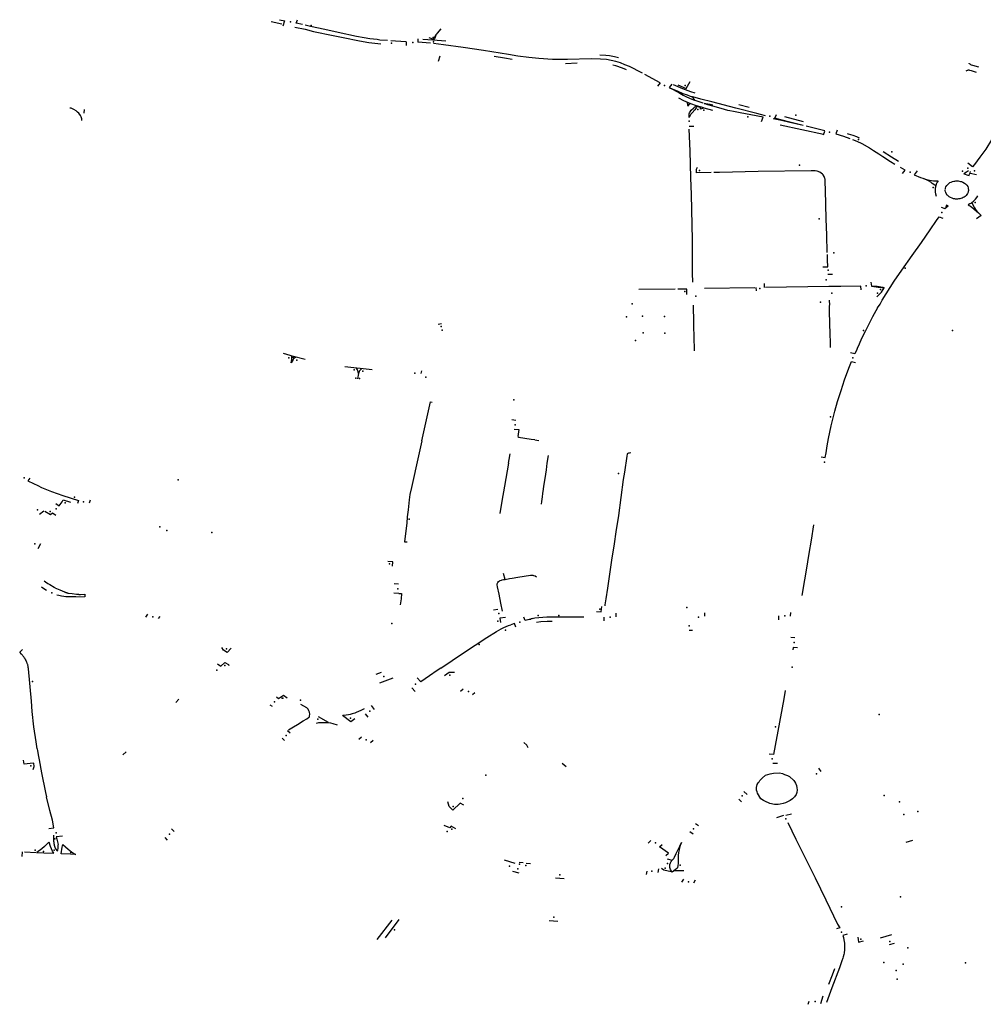
# Model space of a CAD drawing. Extents: x -9.485 to -9.311, y 38.677 to 38.767.
# Drawn here: x -9.362 to -9.354, y 38.702 to 38.71 of the extents above; entities that cross this region are included whole.
import ezdxf

# ---------------------------------------------------------------- set-up
doc = ezdxf.new("R2010")
doc.units = 0

msp = doc.modelspace()

# ---------------------------------------------------------------- linework, layer by layer
at = {"layer": 'marca_horizontal'}
for points in [[(-9.359638, 38.709754), (-9.359595, 38.709745)], [(-9.359597, 38.709745), (-9.359612, 38.709701)], [(-9.35945, 38.709713), (-9.359501, 38.709725), (-9.359489, 38.709753)], [(-9.359619, 38.709716), (-9.359708, 38.709735)], [(-9.359511, 38.709692), (-9.359428, 38.709675), (-9.359357, 38.709656), (-9.359195, 38.709624), (-9.359112, 38.709606), (-9.358977, 38.70958), (-9.358901, 38.709566), (-9.358802, 38.709554)], [(-9.358745, 38.709582), (-9.35881, 38.709586), (-9.358832, 38.709589), (-9.358893, 38.709596), (-9.358938, 38.709603), (-9.359001, 38.709615), (-9.359155, 38.709648), (-9.359263, 38.709672), (-9.359383, 38.709698), (-9.359428, 38.709708)], [(-9.358341, 38.709631), (-9.358332, 38.709642), (-9.358303, 38.709678)], [(-9.358591, 38.709572), (-9.358679, 38.709577), (-9.358719, 38.70958)], [(-9.358492, 38.709567), (-9.358491, 38.709595)], [(-9.358455, 38.709593), (-9.358372, 38.709588), (-9.358334, 38.709585), (-9.358264, 38.709578)], [(-9.358405, 38.709606), (-9.358366, 38.709592)], [(-9.358364, 38.709589), (-9.358363, 38.709595), (-9.35836, 38.709604), (-9.358356, 38.709611), (-9.35835, 38.709621), (-9.358343, 38.709629), (-9.358343, 38.709628), (-9.358348, 38.709618), (-9.358352, 38.709608), (-9.358358, 38.709596), (-9.358363, 38.70959)], [(-9.35859, 38.709541), (-9.358588, 38.709571)], [(-9.358391, 38.709559), (-9.358494, 38.709567)], [(-9.356638, 38.709312), (-9.356675, 38.709332), (-9.356711, 38.70935), (-9.356745, 38.709366), (-9.356782, 38.709382), (-9.356819, 38.709397), (-9.356856, 38.709408), (-9.356895, 38.709417), (-9.356935, 38.709424), (-9.356983, 38.709428), (-9.357061, 38.70943), (-9.357258, 38.709425), (-9.35738, 38.709426), (-9.357495, 38.709432), (-9.357576, 38.70944), (-9.357668, 38.709453), (-9.357745, 38.709465), (-9.357951, 38.709498), (-9.358119, 38.709523), (-9.358284, 38.709547), (-9.358365, 38.709556)], [(-9.358313, 38.709452), (-9.358328, 38.709409)], [(-9.357864, 38.709453), (-9.357779, 38.709438), (-9.357714, 38.709428)], [(-9.356991, 38.709464), (-9.35694, 38.709461), (-9.356909, 38.709458), (-9.356868, 38.70945), (-9.356834, 38.709441)], [(-9.357273, 38.709393), (-9.357177, 38.709396)], [(-9.356768, 38.709338), (-9.356801, 38.709352), (-9.356858, 38.709372), (-9.356883, 38.709379)], [(-9.353961, 38.709331), (-9.353954, 38.709335), (-9.35395, 38.709336), (-9.353946, 38.709337), (-9.353941, 38.709338), (-9.353938, 38.709338), (-9.353933, 38.709337), (-9.353919, 38.709334), (-9.353877, 38.709321)], [(-9.353856, 38.709362), (-9.353904, 38.709375), (-9.353915, 38.709379), (-9.35392, 38.709382), (-9.353927, 38.709387), (-9.353932, 38.70939), (-9.353935, 38.709393), (-9.353936, 38.709395)], [(-9.353905, 38.708536), (-9.353889, 38.708555), (-9.353843, 38.708616), (-9.353795, 38.708682), (-9.353748, 38.708759), (-9.353702, 38.708844), (-9.353636, 38.708983), (-9.353578, 38.70912), (-9.353535, 38.709237), (-9.353494, 38.709367), (-9.353486, 38.709399), (-9.35345, 38.709393)], [(-9.35649, 38.709232), (-9.356618, 38.709301)], [(-9.356511, 38.709205), (-9.356488, 38.709231)], [(-9.356413, 38.709193), (-9.356391, 38.709221)], [(-9.356204, 38.709088), (-9.356209, 38.709097), (-9.356218, 38.709107), (-9.35623, 38.709116), (-9.35624, 38.70912), (-9.356265, 38.70913), (-9.3563, 38.709142), (-9.356348, 38.709162), (-9.356382, 38.709177), (-9.356413, 38.709191), (-9.356389, 38.709178), (-9.356354, 38.70916), (-9.356329, 38.709146), (-9.356301, 38.709131), (-9.356273, 38.709117), (-9.356228, 38.709097), (-9.356207, 38.709088)], [(-9.356382, 38.709218), (-9.356305, 38.709184), (-9.356239, 38.70916), (-9.356203, 38.709149)], [(-9.356345, 38.709215), (-9.356276, 38.709185), (-9.356243, 38.709242)], [(-9.35613, 38.709024), (-9.356191, 38.709042), (-9.356236, 38.709059), (-9.356295, 38.709083), (-9.356336, 38.709106)], [(-9.355692, 38.708979), (-9.355865, 38.709023), (-9.356062, 38.709074), (-9.356155, 38.709097), (-9.356221, 38.709115)], [(-9.356134, 38.709063), (-9.3562, 38.709086)], [(-9.361273, 38.708919), (-9.361275, 38.708933), (-9.36128, 38.708951), (-9.361286, 38.708962), (-9.361299, 38.70898), (-9.361309, 38.70899), (-9.361322, 38.709001), (-9.36134, 38.709011), (-9.361362, 38.709021), (-9.361374, 38.709023)], [(-9.361255, 38.708981), (-9.361252, 38.70901)], [(-9.356266, 38.709067), (-9.356262, 38.709039), (-9.356244, 38.709058)], [(-9.356252, 38.708946), (-9.356251, 38.708966), (-9.35625, 38.708974), (-9.356247, 38.708983), (-9.356242, 38.708993), (-9.356233, 38.709006), (-9.356216, 38.709023), (-9.356203, 38.709033), (-9.35619, 38.70904), (-9.35619, 38.709032), (-9.356193, 38.709024), (-9.356205, 38.709008), (-9.356226, 38.708984), (-9.356236, 38.708972), (-9.356251, 38.708946)], [(-9.356158, 38.709029), (-9.356188, 38.709037)], [(-9.356131, 38.709022), (-9.356156, 38.709013), (-9.356157, 38.709031)], [(-9.356054, 38.709002), (-9.356128, 38.709023)], [(-9.355653, 38.708911), (-9.355638, 38.708948), (-9.35574, 38.708968), (-9.35583, 38.708984), (-9.355883, 38.708994), (-9.355915, 38.709001), (-9.355932, 38.709004), (-9.355987, 38.709019), (-9.356056, 38.709039), (-9.356096, 38.709051), (-9.356126, 38.709061), (-9.356112, 38.70906), (-9.356097, 38.709058), (-9.356077, 38.709054), (-9.356055, 38.709049)], [(-9.355841, 38.709052), (-9.355754, 38.70903)], [(-9.35562, 38.70896), (-9.35566, 38.70897), (-9.355692, 38.708977)], [(-9.355308, 38.708879), (-9.355428, 38.708907), (-9.355487, 38.708919), (-9.355556, 38.708934)], [(-9.355308, 38.708879), (-9.355406, 38.708904), (-9.355493, 38.708927), (-9.355542, 38.70894)], [(-9.355541, 38.70894), (-9.355528, 38.70897)], [(-9.355463, 38.708954), (-9.355308, 38.708913)], [(-9.35625, 38.708874), (-9.356212, 38.708874)], [(-9.356221, 38.707584), (-9.356222, 38.707658), (-9.356223, 38.707712), (-9.356223, 38.707786), (-9.356222, 38.707933), (-9.356226, 38.708057), (-9.356232, 38.708307), (-9.356236, 38.708446), (-9.356243, 38.708668), (-9.35625, 38.708849)], [(-9.35514, 38.708804), (-9.355499, 38.708882)], [(-9.35513, 38.708835), (-9.355284, 38.708873)], [(-9.355141, 38.708802), (-9.355129, 38.708833)], [(-9.355026, 38.708839), (-9.355037, 38.70881), (-9.354975, 38.708791), (-9.354921, 38.708772)], [(-9.354944, 38.708814), (-9.354936, 38.708811), (-9.354896, 38.708798), (-9.354866, 38.708788), (-9.35485, 38.70878), (-9.354844, 38.708778)], [(-9.354899, 38.708764), (-9.354865, 38.708749), (-9.354823, 38.708729), (-9.354759, 38.708693), (-9.354725, 38.708672), (-9.354682, 38.708645), (-9.354648, 38.708623), (-9.354585, 38.708582), (-9.354549, 38.70856)], [(-9.354519, 38.708581), (-9.354578, 38.708617), (-9.354646, 38.708662)], [(-9.35607, 38.708489), (-9.35619, 38.708487), (-9.356191, 38.708517), (-9.356183, 38.708533)], [(-9.354485, 38.708481), (-9.354463, 38.708509), (-9.354502, 38.708531)], [(-9.353946, 38.708569), (-9.353908, 38.70854)], [(-9.355158, 38.708485), (-9.355171, 38.708492), (-9.355193, 38.7085), (-9.35521, 38.708503), (-9.355241, 38.708505), (-9.35568, 38.708498), (-9.356, 38.708491), (-9.356047, 38.70849)], [(-9.355109, 38.707828), (-9.355112, 38.707971), (-9.355117, 38.708106), (-9.355124, 38.708344), (-9.355126, 38.708414), (-9.355126, 38.708428), (-9.355127, 38.708435), (-9.355129, 38.70844), (-9.355134, 38.708457), (-9.355143, 38.70847), (-9.355149, 38.708477), (-9.355158, 38.708485)], [(-9.354364, 38.708504), (-9.35439, 38.708472), (-9.354337, 38.70845), (-9.354317, 38.708442), (-9.354298, 38.708436), (-9.354284, 38.708432), (-9.354262, 38.708428), (-9.354246, 38.708425), (-9.35423, 38.708422), (-9.354218, 38.708421), (-9.354192, 38.70842), (-9.354199, 38.708409), (-9.354204, 38.7084), (-9.354207, 38.708393), (-9.354211, 38.70838), (-9.354212, 38.70838), (-9.354219, 38.708386), (-9.35424, 38.7084), (-9.354253, 38.708409), (-9.354272, 38.70842), (-9.354292, 38.708431), (-9.354315, 38.708441), (-9.354317, 38.708442)], [(-9.353941, 38.708504), (-9.353957, 38.708494), (-9.353978, 38.708479), (-9.353969, 38.708477), (-9.353955, 38.708472), (-9.353946, 38.708469), (-9.353935, 38.708464), (-9.353932, 38.708475), (-9.353928, 38.708488), (-9.353925, 38.708499)], [(-9.353874, 38.70847), (-9.353928, 38.708483)], [(-9.354212, 38.70838), (-9.354216, 38.70836), (-9.354217, 38.708348), (-9.354217, 38.708339), (-9.354216, 38.708327), (-9.354213, 38.708314), (-9.354207, 38.708294)], [(-9.354132, 38.708351), (-9.354132, 38.708351), (-9.354131, 38.70836), (-9.354127, 38.708372), (-9.354121, 38.708382), (-9.354111, 38.708392), (-9.354102, 38.7084), (-9.354094, 38.708406), (-9.354084, 38.708411), (-9.354072, 38.708415), (-9.354061, 38.708418), (-9.354054, 38.708419), (-9.354046, 38.70842), (-9.354039, 38.708421), (-9.354035, 38.708421), (-9.354027, 38.70842), (-9.354008, 38.708417), (-9.353998, 38.708415), (-9.353987, 38.70841), (-9.353974, 38.708403), (-9.353964, 38.708396), (-9.353958, 38.708389), (-9.353953, 38.708384), (-9.353946, 38.708373), (-9.353943, 38.708364), (-9.353942, 38.708355), (-9.353941, 38.708349), (-9.35394, 38.708341), (-9.353942, 38.708334), (-9.353943, 38.708327), (-9.353948, 38.708317), (-9.353953, 38.708308), (-9.35396, 38.7083), (-9.353968, 38.708292), (-9.353976, 38.708287), (-9.353984, 38.708283), (-9.353994, 38.708278), (-9.354005, 38.708275), (-9.354011, 38.708273), (-9.354016, 38.708272), (-9.354022, 38.708271), (-9.354032, 38.70827), (-9.35404, 38.70827), (-9.354047, 38.70827), (-9.354054, 38.708271), (-9.354064, 38.708273), (-9.354076, 38.708277), (-9.354088, 38.708282), (-9.354101, 38.708289), (-9.354112, 38.708299), (-9.354116, 38.708303), (-9.354127, 38.708321), (-9.354128, 38.708324), (-9.354131, 38.708331), (-9.354133, 38.70834), (-9.354133, 38.708347)], [(-9.353912, 38.708242), (-9.353898, 38.708253), (-9.35389, 38.70826), (-9.353883, 38.708269), (-9.353872, 38.708284), (-9.353864, 38.708298)], [(-9.354167, 38.708204), (-9.354135, 38.708191), (-9.354129, 38.708197), (-9.354123, 38.708202), (-9.354108, 38.708214), (-9.354123, 38.70822), (-9.354125, 38.708213), (-9.354128, 38.708205), (-9.354132, 38.708196), (-9.354135, 38.708191)], [(-9.353861, 38.708159), (-9.353873, 38.708175), (-9.353881, 38.708185), (-9.353889, 38.708197), (-9.353897, 38.70821), (-9.353903, 38.708222), (-9.353912, 38.708242), (-9.353921, 38.708235), (-9.35393, 38.70823), (-9.353943, 38.708223), (-9.353935, 38.708218), (-9.353925, 38.708212), (-9.353913, 38.708204), (-9.353894, 38.708188), (-9.353859, 38.708157), (-9.353837, 38.708134), (-9.353873, 38.708108)], [(-9.354692, 38.70737), (-9.354672, 38.707402), (-9.354655, 38.707434), (-9.354556, 38.70759), (-9.354491, 38.707683), (-9.354407, 38.707803), (-9.35433, 38.707912), (-9.354257, 38.708017), (-9.354205, 38.708092), (-9.354182, 38.708124)], [(-9.354182, 38.708124), (-9.354153, 38.708113)], [(-9.355144, 38.707709), (-9.355105, 38.70771), (-9.355107, 38.707769), (-9.355108, 38.707813)], [(-9.355103, 38.707648), (-9.355064, 38.707649)], [(-9.356124, 38.707534), (-9.355707, 38.70754)], [(-9.3557, 38.707539), (-9.355698, 38.70751)], [(-9.355627, 38.70754), (-9.355628, 38.707572)], [(-9.355097, 38.707547), (-9.355619, 38.707538)], [(-9.354831, 38.707551), (-9.354996, 38.707548), (-9.355097, 38.707547)], [(-9.354829, 38.70752), (-9.354831, 38.707551)], [(-9.354747, 38.707583), (-9.354744, 38.707549), (-9.354743, 38.707549), (-9.354722, 38.70755), (-9.354696, 38.707549), (-9.354678, 38.707548), (-9.35465, 38.707542), (-9.354638, 38.707537), (-9.354657, 38.707537), (-9.354681, 38.707538), (-9.354704, 38.707541), (-9.354723, 38.707545)], [(-9.3547, 38.707461), (-9.35466, 38.7075), (-9.354639, 38.707535), (-9.354638, 38.707537)], [(-9.356366, 38.707525), (-9.356666, 38.707521)], [(-9.35627, 38.707482), (-9.35627, 38.707526), (-9.356345, 38.707526)], [(-9.356207, 38.707015), (-9.356209, 38.707137), (-9.356211, 38.707213), (-9.356213, 38.7073), (-9.356214, 38.707341), (-9.356214, 38.707392)], [(-9.355092, 38.707434), (-9.355091, 38.707394), (-9.355092, 38.707386)], [(-9.355081, 38.707042), (-9.355082, 38.707057), (-9.355085, 38.707184), (-9.355087, 38.707213), (-9.355091, 38.707371), (-9.355091, 38.707387)], [(-9.354692, 38.70737), (-9.354735, 38.707295), (-9.354796, 38.707176), (-9.354825, 38.707117), (-9.354845, 38.70707), (-9.35486, 38.707035)], [(-9.358298, 38.707238), (-9.358326, 38.707234)], [(-9.35955, 38.706976), (-9.359606, 38.706993)], [(-9.359534, 38.706972), (-9.35955, 38.706976)], [(-9.359503, 38.706962), (-9.359522, 38.706948), (-9.359527, 38.706943), (-9.359544, 38.706916), (-9.359538, 38.706943), (-9.359537, 38.706951), (-9.359537, 38.70696), (-9.359538, 38.70697)], [(-9.359426, 38.706942), (-9.359534, 38.706972)], [(-9.354881, 38.706989), (-9.354916, 38.706999)], [(-9.354864, 38.707026), (-9.354881, 38.706989)], [(-9.35486, 38.707035), (-9.354864, 38.707026)], [(-9.354995, 38.706686), (-9.354967, 38.706774), (-9.354931, 38.706871), (-9.354908, 38.706926), (-9.354874, 38.706918)], [(-9.358874, 38.706858), (-9.359099, 38.706884)], [(-9.358987, 38.706828), (-9.358988, 38.70684), (-9.35899, 38.706847), (-9.358991, 38.706852), (-9.358994, 38.706859), (-9.359001, 38.706871)], [(-9.358962, 38.706867), (-9.358977, 38.706849), (-9.358981, 38.706844), (-9.358984, 38.706837), (-9.358987, 38.706828), (-9.358994, 38.706783)], [(-9.358468, 38.706828), (-9.358462, 38.70685)], [(-9.355099, 38.706291), (-9.355076, 38.706394), (-9.355045, 38.706517), (-9.355024, 38.706597), (-9.354995, 38.706686)], [(-9.358462, 38.70627), (-9.358439, 38.70637), (-9.358412, 38.706493), (-9.358391, 38.706592), (-9.358377, 38.70659)], [(-9.357717, 38.706446), (-9.357684, 38.706442)], [(-9.357697, 38.706367), (-9.357659, 38.706363)], [(-9.357659, 38.706363), (-9.357668, 38.706307)], [(-9.358462, 38.70627), (-9.358489, 38.706147), (-9.358548, 38.705884), (-9.358561, 38.705827), (-9.358567, 38.705783), (-9.358575, 38.7057), (-9.358582, 38.705642), (-9.358587, 38.705591), (-9.358591, 38.705547)], [(-9.357528, 38.706278), (-9.357558, 38.706283), (-9.357611, 38.706291), (-9.357662, 38.706298), (-9.35766, 38.706306)], [(-9.357528, 38.706278), (-9.357494, 38.706273)], [(-9.355159, 38.706139), (-9.355125, 38.706134), (-9.355119, 38.706172), (-9.35511, 38.706229), (-9.355099, 38.706291)], [(-9.357745, 38.706087), (-9.35774, 38.706116), (-9.357732, 38.706164)], [(-9.356732, 38.706172), (-9.356744, 38.70617), (-9.356753, 38.706168), (-9.356757, 38.706167), (-9.356759, 38.706165), (-9.356763, 38.706162), (-9.356764, 38.706159), (-9.356766, 38.706144), (-9.356785, 38.706011), (-9.356796, 38.70595), (-9.356816, 38.705803), (-9.356836, 38.705653), (-9.356858, 38.705517), (-9.356872, 38.70542), (-9.356893, 38.705283), (-9.356927, 38.705051), (-9.35694, 38.704965), (-9.356947, 38.704915), (-9.356948, 38.704907)], [(-9.357745, 38.706087), (-9.357779, 38.705895), (-9.3578, 38.705772), (-9.357817, 38.70567)], [(-9.357473, 38.705746), (-9.35747, 38.705769), (-9.357464, 38.705807), (-9.357461, 38.705834), (-9.357456, 38.70587), (-9.357452, 38.705897), (-9.357442, 38.70596), (-9.357432, 38.70603), (-9.357424, 38.706085), (-9.357415, 38.706148)], [(-9.361703, 38.705963), (-9.36172, 38.70594)], [(-9.36172, 38.70594), (-9.361674, 38.705917), (-9.361637, 38.7059), (-9.361608, 38.705886), (-9.361524, 38.705851), (-9.361431, 38.705819), (-9.361301, 38.705778)], [(-9.36149, 38.705752), (-9.361462, 38.705732), (-9.361453, 38.705743), (-9.361438, 38.705765), (-9.361428, 38.705782), (-9.361367, 38.705762)], [(-9.361301, 38.705778), (-9.361309, 38.705752)], [(-9.361204, 38.705779), (-9.361214, 38.705756)], [(-9.361623, 38.705664), (-9.361588, 38.705693)], [(-9.361579, 38.70569), (-9.361532, 38.705662), (-9.361518, 38.705674), (-9.361488, 38.705656)], [(-9.358591, 38.705547), (-9.358604, 38.705436), (-9.358582, 38.705435)], [(-9.355315, 38.704991), (-9.355294, 38.705122), (-9.35528, 38.7052), (-9.355257, 38.705338), (-9.355239, 38.70545), (-9.35522, 38.705575)], [(-9.361616, 38.705419), (-9.361638, 38.705376)], [(-9.358705, 38.705234), (-9.358701, 38.705269), (-9.358744, 38.705273)], [(-9.361586, 38.705112), (-9.361575, 38.705104), (-9.361556, 38.70509), (-9.361539, 38.705081), (-9.361502, 38.705061), (-9.361497, 38.705057)], [(-9.357794, 38.704863), (-9.357808, 38.704929), (-9.357823, 38.705002), (-9.357836, 38.705063), (-9.357839, 38.70508), (-9.357839, 38.705087), (-9.357836, 38.705093), (-9.357833, 38.7051), (-9.357828, 38.705106), (-9.35782, 38.705112), (-9.357813, 38.705116), (-9.357804, 38.705119), (-9.357797, 38.705122), (-9.357786, 38.705124)], [(-9.357786, 38.705124), (-9.357773, 38.705125), (-9.357786, 38.705173)], [(-9.357773, 38.705125), (-9.357737, 38.705132), (-9.357715, 38.705135), (-9.357669, 38.705143), (-9.357563, 38.705159), (-9.357553, 38.70516), (-9.357545, 38.70516), (-9.357538, 38.705158), (-9.357525, 38.705153), (-9.357514, 38.705147)], [(-9.361565, 38.705034), (-9.361579, 38.705042), (-9.361608, 38.705059)], [(-9.361496, 38.705056), (-9.361457, 38.705039), (-9.361418, 38.705022)], [(-9.361418, 38.705022), (-9.361416, 38.705021), (-9.361415, 38.70502), (-9.361413, 38.705019), (-9.361412, 38.705019), (-9.36141, 38.705018), (-9.361409, 38.705018), (-9.361407, 38.705017), (-9.361405, 38.705016), (-9.361404, 38.705016), (-9.361402, 38.705015), (-9.3614, 38.705015), (-9.361399, 38.705014), (-9.361397, 38.705014), (-9.361396, 38.705013), (-9.361394, 38.705013), (-9.361392, 38.705013), (-9.36139, 38.705012), (-9.361389, 38.705012), (-9.361387, 38.705012), (-9.361385, 38.705011), (-9.361384, 38.705011)], [(-9.358656, 38.705085), (-9.358692, 38.705087)], [(-9.361398, 38.704981), (-9.361405, 38.704981), (-9.361424, 38.704984), (-9.361443, 38.704986), (-9.361465, 38.704991), (-9.36148, 38.704995)], [(-9.361253, 38.704978), (-9.361325, 38.70498), (-9.361371, 38.70498), (-9.36139, 38.70498), (-9.361398, 38.704981)], [(-9.361384, 38.705011), (-9.361354, 38.705008)], [(-9.361354, 38.705008), (-9.361318, 38.705003)], [(-9.361318, 38.705003), (-9.361316, 38.705003), (-9.361313, 38.705003), (-9.361311, 38.705003), (-9.361309, 38.705002), (-9.361307, 38.705002), (-9.361305, 38.705002), (-9.361303, 38.705002), (-9.361301, 38.705002), (-9.361299, 38.705001), (-9.361296, 38.705001), (-9.361294, 38.705001), (-9.361292, 38.705001), (-9.36129, 38.705001), (-9.361288, 38.705001), (-9.361286, 38.705001), (-9.361284, 38.705001)], [(-9.361284, 38.705001), (-9.36125, 38.705003), (-9.361249, 38.704979)], [(-9.358653, 38.705008), (-9.358693, 38.70501)], [(-9.358653, 38.705008), (-9.35863, 38.705007), (-9.358634, 38.704964), (-9.358641, 38.704915)], [(-9.357868, 38.704874), (-9.357833, 38.704878)], [(-9.357017, 38.704858), (-9.35698, 38.704857), (-9.356973, 38.704901)], [(-9.355412, 38.704821), (-9.35541, 38.704851)], [(-9.360745, 38.704812), (-9.360728, 38.704836)], [(-9.360628, 38.704819), (-9.360642, 38.7048)], [(-9.35777, 38.704809), (-9.357817, 38.704803), (-9.357811, 38.704768)], [(-9.357121, 38.704812), (-9.357236, 38.704811), (-9.357313, 38.704811), (-9.357429, 38.704811), (-9.357493, 38.704808), (-9.357528, 38.704804), (-9.357608, 38.704785), (-9.357618, 38.704811)], [(-9.357561, 38.704794), (-9.357577, 38.704791)], [(-9.357546, 38.704802), (-9.357561, 38.704798)], [(-9.357513, 38.70477), (-9.357479, 38.704776), (-9.357424, 38.704778), (-9.357385, 38.704778)], [(-9.356955, 38.704782), (-9.356955, 38.704812)], [(-9.356858, 38.704845), (-9.356857, 38.704814)], [(-9.356125, 38.704848), (-9.356124, 38.70482)], [(-9.355508, 38.704791), (-9.355508, 38.704822)], [(-9.358305, 38.704389), (-9.358116, 38.704516), (-9.357924, 38.704644), (-9.357843, 38.704694), (-9.357807, 38.704716), (-9.357783, 38.704728), (-9.357745, 38.704744), (-9.357727, 38.704749)], [(-9.357684, 38.70473), (-9.357696, 38.704759), (-9.357727, 38.704749)], [(-9.356222, 38.704702), (-9.356251, 38.704701)], [(-9.355376, 38.704641), (-9.355411, 38.704645)], [(-9.361774, 38.704507), (-9.361788, 38.704522), (-9.361764, 38.704544)], [(-9.36004, 38.704557), (-9.360071, 38.704521), (-9.360103, 38.70454), (-9.360115, 38.704561)], [(-9.355356, 38.704558), (-9.35539, 38.704562), (-9.355394, 38.704541)], [(-9.361747, 38.704473), (-9.36175, 38.704478), (-9.361754, 38.704483), (-9.361757, 38.704488), (-9.361761, 38.704493), (-9.361765, 38.704497), (-9.361769, 38.704502), (-9.361774, 38.704507)], [(-9.361727, 38.704432), (-9.361728, 38.704436), (-9.361729, 38.70444), (-9.361731, 38.704444), (-9.361733, 38.704448), (-9.361734, 38.704451), (-9.361736, 38.704455), (-9.361738, 38.704459), (-9.36174, 38.704462), (-9.361742, 38.704466), (-9.361744, 38.70447), (-9.361747, 38.704473)], [(-9.361716, 38.704385), (-9.361716, 38.70439), (-9.361717, 38.704394), (-9.361717, 38.704398), (-9.361718, 38.704403), (-9.361719, 38.704407), (-9.36172, 38.704411), (-9.361721, 38.704416), (-9.361722, 38.70442), (-9.361724, 38.704424), (-9.361725, 38.704428), (-9.361727, 38.704432)], [(-9.361691, 38.704116), (-9.361716, 38.704385)], [(-9.360151, 38.704426), (-9.360124, 38.704407), (-9.36009, 38.704438), (-9.360062, 38.704421), (-9.360059, 38.704412)], [(-9.358305, 38.704389), (-9.358335, 38.70437), (-9.358398, 38.704327), (-9.35847, 38.704278), (-9.358501, 38.70431)], [(-9.358841, 38.704342), (-9.358796, 38.704358)], [(-9.358809, 38.704268), (-9.3587, 38.704309)], [(-9.358274, 38.704331), (-9.358237, 38.704356), (-9.358191, 38.704357)], [(-9.358517, 38.704198), (-9.358545, 38.704228)], [(-9.358141, 38.704201), (-9.35812, 38.70422)], [(-9.355456, 38.704205), (-9.355469, 38.704138)], [(-9.361643, 38.703724), (-9.361653, 38.703781), (-9.36167, 38.703906), (-9.361684, 38.704033), (-9.361691, 38.704116)], [(-9.360496, 38.704107), (-9.360472, 38.704134)], [(-9.359576, 38.704143), (-9.359607, 38.704164), (-9.359647, 38.704137), (-9.359664, 38.70415)], [(-9.358042, 38.704172), (-9.358024, 38.704188)], [(-9.355469, 38.704138), (-9.355553, 38.703676), (-9.355588, 38.703678)], [(-9.359698, 38.704073), (-9.359716, 38.704085)], [(-9.359565, 38.703879), (-9.359522, 38.703906), (-9.359491, 38.703925), (-9.359443, 38.703955), (-9.359413, 38.703971), (-9.359398, 38.703982), (-9.359392, 38.703989), (-9.359391, 38.703993), (-9.359389, 38.70401), (-9.359392, 38.704026), (-9.359396, 38.704038), (-9.359401, 38.70405), (-9.359414, 38.704062), (-9.359462, 38.704091)], [(-9.35894, 38.704053), (-9.358967, 38.704039), (-9.359006, 38.704023), (-9.359017, 38.704019), (-9.359037, 38.704012), (-9.359055, 38.704007), (-9.359068, 38.704004), (-9.359089, 38.704001), (-9.359116, 38.703999)], [(-9.358882, 38.704081), (-9.358856, 38.704049)], [(-9.359318, 38.703991), (-9.359238, 38.703944)], [(-9.359015, 38.703972), (-9.35905, 38.703946), (-9.359118, 38.703998)], [(-9.358906, 38.703984), (-9.358929, 38.704013)], [(-9.359573, 38.703876), (-9.359552, 38.703855)], [(-9.359332, 38.703936), (-9.359314, 38.70394), (-9.359302, 38.703941), (-9.359283, 38.703942), (-9.359264, 38.703941), (-9.359249, 38.703941), (-9.359218, 38.703937), (-9.359199, 38.703932), (-9.359163, 38.703921)], [(-9.359618, 38.703812), (-9.359599, 38.703792)], [(-9.358983, 38.703802), (-9.358961, 38.703823)], [(-9.358887, 38.703775), (-9.358865, 38.703795)], [(-9.361643, 38.703723), (-9.361641, 38.703707), (-9.361632, 38.703659), (-9.361627, 38.703631), (-9.361607, 38.703525), (-9.361574, 38.703362), (-9.361566, 38.703326)], [(-9.357582, 38.70373), (-9.357593, 38.703753), (-9.357618, 38.703775)], [(-9.361676, 38.703551), (-9.361667, 38.703576), (-9.361671, 38.703605), (-9.3617, 38.703602), (-9.36175, 38.703596), (-9.361756, 38.703628)], [(-9.360934, 38.703673), (-9.360908, 38.703698)], [(-9.3573, 38.703605), (-9.357269, 38.703578)], [(-9.355519, 38.703602), (-9.355559, 38.703603)], [(-9.35518, 38.703564), (-9.355162, 38.703536)], [(-9.361506, 38.703069), (-9.361518, 38.703134), (-9.361539, 38.703214), (-9.361566, 38.703326)], [(-9.35584, 38.703307), (-9.355818, 38.703285)], [(-9.355798, 38.703371), (-9.355771, 38.703346)], [(-9.358115, 38.703256), (-9.358145, 38.703273), (-9.358205, 38.703216), (-9.358236, 38.703245), (-9.358246, 38.703286)], [(-9.355527, 38.703156), (-9.355468, 38.703174)], [(-9.355405, 38.703182), (-9.355451, 38.703171)], [(-9.361547, 38.703064), (-9.361506, 38.703069)], [(-9.360509, 38.70304), (-9.360532, 38.703061)], [(-9.35818, 38.703061), (-9.358219, 38.703083), (-9.358229, 38.703069), (-9.358277, 38.70309)], [(-9.356175, 38.703085), (-9.356198, 38.703104)], [(-9.355436, 38.703115), (-9.355368, 38.702976), (-9.355324, 38.702887), (-9.355265, 38.702767), (-9.35521, 38.702655)], [(-9.361508, 38.70301), (-9.361508, 38.703005), (-9.361509, 38.703), (-9.361509, 38.702995), (-9.361509, 38.702989), (-9.361509, 38.702984), (-9.361509, 38.702979), (-9.361509, 38.702974), (-9.361509, 38.702969), (-9.361509, 38.702963), (-9.361508, 38.702958), (-9.361507, 38.702953), (-9.361507, 38.702948), (-9.361506, 38.702943), (-9.361505, 38.702938)], [(-9.361433, 38.703), (-9.361485, 38.702995), (-9.361481, 38.702977), (-9.36147, 38.702931)], [(-9.360566, 38.702969), (-9.360586, 38.702991)], [(-9.356219, 38.703016), (-9.356244, 38.703037)], [(-9.361547, 38.702952), (-9.361556, 38.702942), (-9.361584, 38.702915), (-9.361606, 38.702896), (-9.361647, 38.702867), (-9.361589, 38.702864), (-9.361505, 38.702859), (-9.361517, 38.702877), (-9.361534, 38.702914), (-9.361545, 38.702951)], [(-9.361505, 38.702938), (-9.361504, 38.702935), (-9.361504, 38.702932), (-9.361503, 38.702929), (-9.361502, 38.702926), (-9.361502, 38.702924), (-9.361501, 38.702921), (-9.3615, 38.702918), (-9.361499, 38.702915), (-9.361498, 38.702913), (-9.361497, 38.70291), (-9.361496, 38.702907), (-9.361495, 38.702905), (-9.361494, 38.702902), (-9.361492, 38.702899), (-9.361491, 38.702897), (-9.361476, 38.702876)], [(-9.361476, 38.702876), (-9.36147, 38.702899), (-9.36147, 38.702903), (-9.361469, 38.702907), (-9.361469, 38.702911), (-9.361469, 38.702915), (-9.361469, 38.702919), (-9.361469, 38.702922), (-9.361469, 38.702926), (-9.361469, 38.70293)], [(-9.361324, 38.702849), (-9.361369, 38.702852), (-9.361446, 38.702855), (-9.361437, 38.702909), (-9.361431, 38.702931), (-9.36141, 38.702913), (-9.361386, 38.702892), (-9.361359, 38.702872), (-9.361326, 38.70285)], [(-9.35659, 38.702944), (-9.356567, 38.702965)], [(-9.356445, 38.70284), (-9.356421, 38.70286), (-9.356497, 38.702912), (-9.356474, 38.702931)], [(-9.354404, 38.702965), (-9.354458, 38.702947)], [(-9.361767, 38.702871), (-9.36177, 38.702833)], [(-9.361748, 38.702872), (-9.361651, 38.702867)], [(-9.356433, 38.702813), (-9.356391, 38.702801)], [(-9.357689, 38.702776), (-9.357777, 38.702801)], [(-9.357625, 38.702779), (-9.357657, 38.702783)], [(-9.357563, 38.702771), (-9.357599, 38.702776)], [(-9.35648, 38.702737), (-9.356459, 38.702722), (-9.356399, 38.702709)], [(-9.357713, 38.702711), (-9.357659, 38.702698)], [(-9.357286, 38.702648), (-9.357357, 38.702653)], [(-9.356602, 38.70271), (-9.356606, 38.702683)], [(-9.356504, 38.70273), (-9.35651, 38.702699)], [(-9.356371, 38.702718), (-9.356296, 38.702716)], [(-9.35521, 38.702655), (-9.355121, 38.702475), (-9.355023, 38.702274)], [(-9.356299, 38.702645), (-9.356315, 38.70262)], [(-9.3562, 38.702637), (-9.356215, 38.702612)], [(-9.358711, 38.702307), (-9.358835, 38.702147)], [(-9.358653, 38.702312), (-9.358764, 38.702161)], [(-9.357336, 38.702295), (-9.357409, 38.702301)], [(-9.355023, 38.702274), (-9.355005, 38.702242), (-9.355032, 38.702233)], [(-9.354945, 38.702189), (-9.35498, 38.702178), (-9.354977, 38.70217), (-9.354974, 38.702162), (-9.354971, 38.702143), (-9.354968, 38.702129), (-9.354966, 38.702115), (-9.354966, 38.702099), (-9.354966, 38.702085), (-9.354967, 38.702064), (-9.35497, 38.702033), (-9.354972, 38.702023), (-9.354976, 38.702004), (-9.35498, 38.701992), (-9.354987, 38.70197), (-9.355007, 38.701913)], [(-9.354855, 38.702164), (-9.354854, 38.702147), (-9.35485, 38.702125), (-9.35481, 38.702136)], [(-9.354577, 38.702186), (-9.354672, 38.702157)], [(-9.354554, 38.702112), (-9.354597, 38.702102)], [(-9.355007, 38.701913), (-9.355071, 38.701745), (-9.355114, 38.701626)], [(-9.355095, 38.701777), (-9.355066, 38.701853), (-9.355047, 38.701907)], [(-9.355144, 38.701678), (-9.355165, 38.701615)], [(-9.355266, 38.70161), (-9.355257, 38.701636)]]:
    msp.add_lwpolyline(points, dxfattribs=at)
for points in [[(-9.355686, 38.703356), (-9.355689, 38.703367), (-9.355694, 38.703381), (-9.355694, 38.703404), (-9.355688, 38.703427), (-9.355681, 38.703441), (-9.355673, 38.703451), (-9.355665, 38.703461), (-9.355648, 38.703481), (-9.35562, 38.703506), (-9.355581, 38.703516), (-9.355553, 38.703522), (-9.355505, 38.703524), (-9.355479, 38.703519), (-9.355462, 38.703512), (-9.355438, 38.703503), (-9.355421, 38.703494), (-9.355386, 38.70346), (-9.355379, 38.703453), (-9.35537, 38.70344), (-9.355363, 38.703419), (-9.35536, 38.703401), (-9.355358, 38.703383), (-9.355361, 38.703363), (-9.355367, 38.703346), (-9.35538, 38.703327), (-9.355396, 38.703309), (-9.355416, 38.703297), (-9.355431, 38.703287), (-9.355454, 38.703277), (-9.355472, 38.703271), (-9.355499, 38.703265), (-9.355514, 38.703263), (-9.355546, 38.703263), (-9.355584, 38.70327), (-9.355596, 38.703276), (-9.355615, 38.703284), (-9.355635, 38.703296), (-9.355657, 38.70331), (-9.355686, 38.703356)], [(-9.356398, 38.70271), (-9.356406, 38.702724), (-9.356411, 38.702741), (-9.356412, 38.702749), (-9.356412, 38.702758), (-9.35641, 38.702767), (-9.356405, 38.70278), (-9.356399, 38.70279), (-9.356391, 38.702801), (-9.356379, 38.702816), (-9.356371, 38.702828), (-9.356357, 38.702856), (-9.356341, 38.702891), (-9.356328, 38.702919), (-9.356315, 38.702948), (-9.356324, 38.702923), (-9.356328, 38.702912), (-9.356333, 38.702893), (-9.356333, 38.702888), (-9.356338, 38.702865), (-9.356341, 38.70284), (-9.356342, 38.702825), (-9.356343, 38.702791), (-9.356343, 38.702775), (-9.356344, 38.702757), (-9.356348, 38.702739), (-9.356352, 38.702733), (-9.356367, 38.702722), (-9.356391, 38.702704), (-9.356398, 38.70271)]]:
    msp.add_lwpolyline(points, close=True, dxfattribs=at)
for p in [(-9.359547, 38.709736), (-9.359376, 38.709706), (-9.358368, 38.709608), (-9.358712, 38.709561), (-9.358535, 38.709564), (-9.358366, 38.70957), (-9.356456, 38.709211), (-9.356285, 38.709211), (-9.356179, 38.70901), (-9.356129, 38.709006), (-9.355766, 38.70895), (-9.355583, 38.708955), (-9.355368, 38.708963), (-9.356252, 38.708916), (-9.355089, 38.708824), (-9.35485, 38.708763), (-9.354574, 38.70866), (-9.355337, 38.708551), (-9.353947, 38.708525), (-9.356164, 38.708507), (-9.354422, 38.708492), (-9.353989, 38.708501), (-9.353892, 38.708505), (-9.354232, 38.708366), (-9.353885, 38.708242), (-9.355175, 38.708107), (-9.354161, 38.708158), (-9.355055, 38.707826), (-9.355102, 38.707683), (-9.354464, 38.707698), (-9.355118, 38.707602), (-9.354788, 38.707553), (-9.354685, 38.707543), (-9.356287, 38.707506), (-9.356195, 38.707467), (-9.355665, 38.707532), (-9.355071, 38.707493), (-9.354692, 38.707491), (-9.354668, 38.707521), (-9.356721, 38.707404), (-9.355164, 38.707418), (-9.356768, 38.707295), (-9.356636, 38.707302), (-9.356454, 38.707299), (-9.358303, 38.707215), (-9.358295, 38.707187), (-9.356632, 38.707163), (-9.356451, 38.707161), (-9.35481, 38.707184), (-9.354073, 38.707183), (-9.356694, 38.7071), (-9.359561, 38.706958), (-9.359525, 38.706961), (-9.359497, 38.706939), (-9.354896, 38.706957), (-9.359021, 38.706858), (-9.358951, 38.706848), (-9.358521, 38.706831), (-9.359009, 38.706788), (-9.358978, 38.706787), (-9.35843, 38.706798), (-9.3577, 38.70661), (-9.357691, 38.706404), (-9.355081, 38.706469), (-9.355131, 38.706095), (-9.356834, 38.706), (-9.361751, 38.705965), (-9.360476, 38.705947), (-9.361411, 38.705759), (-9.361336, 38.705805), (-9.36126, 38.705767), (-9.36164, 38.705699), (-9.361537, 38.705687), (-9.361487, 38.705707), (-9.358566, 38.705622), (-9.360629, 38.705559), (-9.360572, 38.705528), (-9.360199, 38.705512), (-9.361662, 38.705418), (-9.35873, 38.705254), (-9.361522, 38.705013), (-9.35866, 38.705046), (-9.35699, 38.704878), (-9.356271, 38.704893), (-9.360686, 38.704816), (-9.357832, 38.704779), (-9.357826, 38.704842), (-9.35765, 38.704772), (-9.357501, 38.704825), (-9.357328, 38.704827), (-9.356905, 38.704813), (-9.356173, 38.704811), (-9.35546, 38.704822), (-9.358711, 38.704761), (-9.35777, 38.704704), (-9.35625, 38.70474), (-9.360077, 38.704551), (-9.357988, 38.704587), (-9.355382, 38.704602), (-9.360158, 38.704374), (-9.360091, 38.704413), (-9.355399, 38.704398), (-9.361681, 38.704281), (-9.358775, 38.704321), (-9.358231, 38.704333), (-9.358513, 38.704257), (-9.358077, 38.704198), (-9.359617, 38.704142), (-9.359611, 38.704141), (-9.359466, 38.704127), (-9.359681, 38.704112), (-9.358893, 38.704035), (-9.359322, 38.703968), (-9.359053, 38.703978), (-9.354679, 38.704007), (-9.355536, 38.703904), (-9.359583, 38.703833), (-9.358923, 38.703798), (-9.355564, 38.703641), (-9.361695, 38.703582), (-9.357933, 38.703506), (-9.355198, 38.703517), (-9.358124, 38.703312), (-9.355812, 38.703334), (-9.354638, 38.703338), (-9.358204, 38.703245), (-9.35451, 38.703286), (-9.355452, 38.703145), (-9.354476, 38.703179), (-9.35436, 38.703204), (-9.358214, 38.703058), (-9.356215, 38.703061), (-9.361498, 38.702978), (-9.361486, 38.703029), (-9.360548, 38.703016), (-9.358252, 38.703039), (-9.356529, 38.702945), (-9.36166, 38.702884), (-9.36159, 38.702873), (-9.361503, 38.702884), (-9.361365, 38.702867), (-9.357738, 38.702753), (-9.357653, 38.702769), (-9.357603, 38.702759), (-9.356448, 38.702737), (-9.35643, 38.702774), (-9.356324, 38.70276), (-9.357669, 38.70273), (-9.357321, 38.70268), (-9.356559, 38.70271), (-9.356256, 38.702623), (-9.354503, 38.7025), (-9.354992, 38.702417), (-9.357371, 38.70233), (-9.358687, 38.702226), (-9.354991, 38.702208), (-9.354832, 38.702149), (-9.354592, 38.70213), (-9.354442, 38.702077), (-9.354642, 38.701957), (-9.35448, 38.701941), (-9.353964, 38.701953), (-9.35454, 38.701889), (-9.35453, 38.701819), (-9.355208, 38.701633)]:
    msp.add_point(p, dxfattribs=at)

doc.saveas('drawing.dxf')
